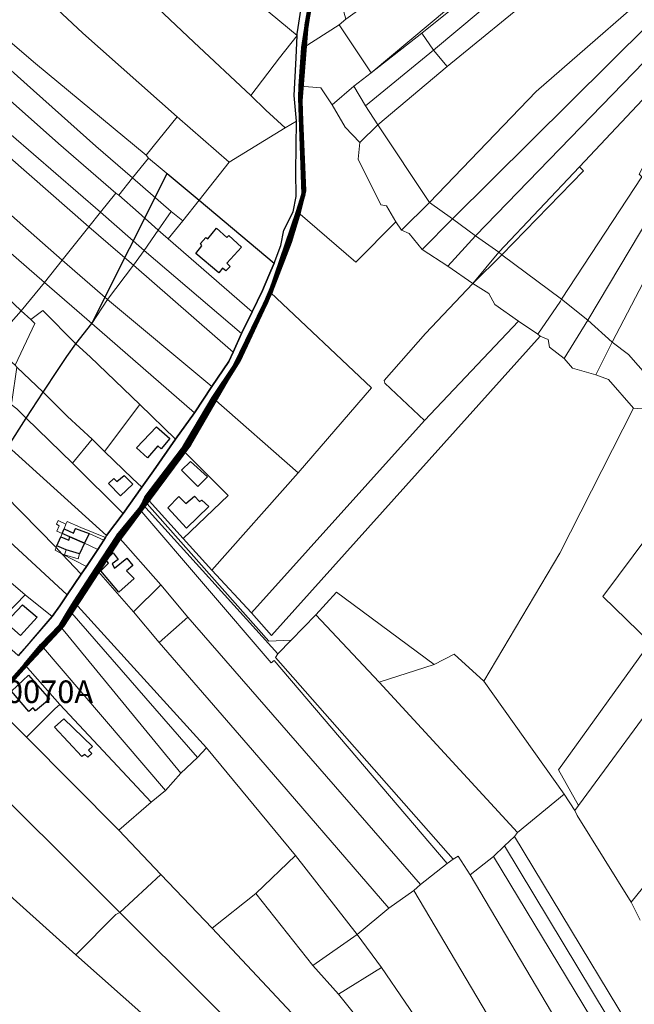
# Model space of a CAD drawing. Units: millimetres. Extents: x 13751 to 20406, y 63251 to 71337.
# Drawn here: x 19203 to 19475, y 68606 to 69042 of the extents above; entities that cross this region are included whole.
import ezdxf

# ---------------------------------------------------------------- set-up
doc = ezdxf.new("R2010")
doc.units = ezdxf.units.MM
for name, color, linetype, lineweight in [('EDIFICIO', 250, 'Continuous', 30), ('MAPPA_LIMITE', 170, 'Continuous', 100), ('MAPPA_LIMITE_PER QUADRO UNIONE', 250, 'Continuous', 20), ('MAPPA_NUMERI FOGLI', 170, 'Continuous', 30), ('PARTICELLA', 30, 'Continuous', 5), ('STRADA', 250, 'Continuous', 25)]:
    doc.layers.add(name, color=color, linetype=linetype, lineweight=lineweight)
doc.layers.add('ZONA_B', color=1, linetype='Continuous')
doc.styles.get("Standard").update_dxf_attribs({"font": 'arial.ttf'})
picture_1 = doc.add_image_def('image1.tif', size_in_pixel=(7134, 8389))

# ---------------------------------------------------------------- blocks, each defined once
blk = doc.blocks.new('ATTRIBUTO')

msp = doc.modelspace()

# ---------------------------------------------------------------- linework, layer by layer
at = {"layer": 'EDIFICIO'}
for points in [[(19281.04, 68938.63), (19283.67, 68942.06), (19283.12, 68943.08), (19285.47, 68945.75), (19286.34, 68945.24), (19290.09, 68949.97), (19294.77, 68945.81), (19295.65, 68946.66), (19301.2, 68941.53), (19294.67, 68934.48), (19296.24, 68932.94), (19294.29, 68930.98), (19292.77, 68932.16), (19291.13, 68930.2), (19281.04, 68938.63)], [(19254.77, 68852.62), (19263.65, 68861.92), (19269.55, 68856.78), (19265.64, 68852.25), (19264.13, 68853.54), (19259.66, 68848.15), (19254.77, 68852.62)], [(19278.65, 68846.57), (19286.21, 68839.76), (19281.84, 68835.44), (19274.64, 68842.74), (19278.65, 68846.57)], [(19242.31, 68836.79), (19244.72, 68839), (19246.03, 68837.77), (19249.21, 68840.33), (19253.14, 68836.53), (19247.7, 68831.35), (19242.31, 68836.79)], [(19268.67, 68826.02), (19273.45, 68831.1), (19276.58, 68827.92), (19280.47, 68831.23), (19282.59, 68828.82), (19283.71, 68829.41), (19286.69, 68826.63), (19276.82, 68817.08), (19268.67, 68826.02)], [(19221.83, 68814.63), (19222.66, 68816.81), (19222.66, 68816.81), (19226.86, 68814.83), (19227.7, 68816.86), (19233.83, 68814.61), (19233.83, 68814.61), (19231.7, 68810.36), (19231.7, 68810.36), (19225.27, 68813.17), (19225.27, 68813.17), (19221.83, 68814.63)], [(19225.27, 68813.17), (19231.7, 68810.36), (19231.7, 68810.36), (19229.52, 68805.61), (19229.52, 68805.61), (19223.64, 68807.5), (19223.64, 68807.5), (19219.44, 68809.27), (19219.44, 68809.27), (19221.21, 68813.27), (19221.21, 68813.27), (19224.75, 68811.76), (19225.27, 68813.17)], [(19239.01, 68798.17), (19242.36, 68801.59), (19241.15, 68803.03), (19244.34, 68806.15), (19246.55, 68803.17), (19243.93, 68801.22), (19245.03, 68799.32), (19250.48, 68803.76), (19253.08, 68800.5), (19250.31, 68798.14), (19253.63, 68794.7), (19246.96, 68788.67), (19239.01, 68798.17)], [(19196.91, 68775.29), (19204.3, 68783.15), (19210.76, 68777.6), (19203.36, 68769.55), (19196.91, 68775.29)], [(19206.87, 68751.88), (19216.28, 68741.34), (19209.97, 68736.07), (19208.92, 68737.46), (19207.01, 68735.8), (19199.33, 68744.79), (19206.87, 68751.88)], [(19218.49, 68728.95), (19222.6, 68732.67), (19235.19, 68720.41), (19233.44, 68718.65), (19235, 68717.26), (19233.15, 68715.6), (19231.79, 68716.84), (19230.46, 68715.94), (19218.49, 68728.95)]]:
    msp.add_lwpolyline(points, close=True, dxfattribs=at)
at = {"layer": 'MAPPA_LIMITE'}
for points in [[(19334.19, 69062.94), (19329.92, 69039.82), (19327.32, 69006.31), (19327.69, 68997.51), (19328.98, 68966.56), (19326.65, 68957.03), (19322.62, 68943.86), (19314.96, 68923.91), (19311.63, 68916.32), (19299.97, 68891.34), (19294.85, 68883.06), (19278.22, 68854.22), (19253.1, 68820.37), (19247.12, 68812.25), (19231.71, 68788.67), (19221.9, 68773.78), (19205.88, 68756.46), (19190.83, 68739.94)], [(19190.68, 68739.9), (19205.4, 68756.37), (19205.4, 68756.37), (19212.72, 68765.14), (19212.72, 68765.14), (19220.9, 68773.65), (19220.9, 68773.65), (19225.09, 68780.52), (19225.09, 68780.52), (19227.22, 68784.05), (19227.22, 68784.05), (19236.88, 68798.85), (19236.88, 68798.85), (19246.51, 68813.55), (19246.51, 68813.55), (19256.15, 68825.35), (19256.15, 68825.35), (19257.55, 68827.57), (19257.55, 68827.57), (19258.26, 68829.09), (19258.26, 68829.09), (19258.99, 68830.66), (19258.99, 68830.66), (19275.05, 68851.69), (19275.05, 68851.69), (19288.61, 68874.59), (19288.61, 68874.59), (19298.28, 68888.88), (19313.99, 68921.41), (19313.99, 68921.41), (19326.22, 68956.95), (19326.22, 68956.95), (19328.65, 68964.96), (19327.22, 69007.56), (19327.37, 69012.8), (19327.37, 69012.8), (19328.56, 69029.73), (19328.56, 69029.73), (19330.7, 69044.05)]]:
    msp.add_lwpolyline(points, dxfattribs=at)
at = {"layer": 'MAPPA_LIMITE_PER QUADRO UNIONE'}
for points in [[(19334.19, 69062.94), (19329.92, 69039.82), (19327.32, 69006.31), (19327.69, 68997.51), (19328.98, 68966.56), (19326.65, 68957.03), (19322.62, 68943.86), (19314.96, 68923.91), (19311.63, 68916.32), (19299.97, 68891.34), (19294.85, 68883.06), (19278.22, 68854.22), (19253.1, 68820.37), (19247.12, 68812.25), (19231.71, 68788.67), (19221.9, 68773.78), (19205.88, 68756.46), (19190.83, 68739.94)], [(19190.68, 68739.9), (19205.4, 68756.37), (19205.4, 68756.37), (19212.72, 68765.14), (19212.72, 68765.14), (19220.9, 68773.65), (19220.9, 68773.65), (19225.09, 68780.52), (19225.09, 68780.52), (19227.22, 68784.05), (19227.22, 68784.05), (19236.88, 68798.85), (19236.88, 68798.85), (19246.51, 68813.55), (19246.51, 68813.55), (19256.15, 68825.35), (19256.15, 68825.35), (19257.55, 68827.57), (19257.55, 68827.57), (19258.26, 68829.09), (19258.26, 68829.09), (19258.99, 68830.66), (19258.99, 68830.66), (19275.05, 68851.69), (19275.05, 68851.69), (19288.61, 68874.59), (19288.61, 68874.59), (19298.28, 68888.88), (19313.99, 68921.41), (19313.99, 68921.41), (19326.22, 68956.95), (19326.22, 68956.95), (19328.65, 68964.96), (19327.22, 69007.56), (19327.37, 69012.8), (19327.37, 69012.8), (19328.56, 69029.73), (19328.56, 69029.73), (19330.7, 69044.05)]]:
    msp.add_lwpolyline(points, dxfattribs=at)
at = {"layer": 'PARTICELLA'}
for p, q in [((19314.43, 68769.58), (19433.47, 68902.05)), ((19433.47, 68902.05), (19433.47, 68902.05)), ((19433.47, 68902.05), (19437.01, 68900.53)), ((19437.01, 68900.53), (19437.54, 68897.17)), ((19437.54, 68897.17), (19444.1, 68892.16)), ((19444.1, 68892.16), (19444.1, 68892.16)), ((19444.1, 68892.16), (19447.71, 68887.89)), ((19447.71, 68887.89), (19458.11, 68884.92)), ((19458.11, 68884.92), (19458.11, 68884.92)), ((19458.11, 68884.92), (19463.64, 68882.82)), ((19463.64, 68882.82), (19474.74, 68870.24)), ((19240.62, 68850.98), (19256.21, 68871.81)), ((19256.21, 68871.81), (19256.21, 68871.81)), ((19256.21, 68871.81), (19271.99, 68856.4)), ((19474.74, 68870.24), (19442.17, 68805.94)), ((19474.74, 68870.24), (19474.74, 68870.24)), ((19226.34, 68845.78), (19235.03, 68856.41)), ((19235.03, 68856.41), (19235.03, 68856.41)), ((19235.03, 68856.41), (19240.62, 68850.98)), ((19271.99, 68856.4), (19262.3, 68842.43)), ((19271.99, 68856.4), (19271.99, 68856.4)), ((19258.99, 68830.66), (19275.05, 68851.69)), ((19275.05, 68851.69), (19275.05, 68851.69)), ((19275.05, 68851.69), (19295.28, 68831.52)), ((19252.96, 68838.97), (19240.62, 68850.98)), ((19240.62, 68850.98), (19240.62, 68850.98)), ((19240.62, 68850.98), (19240.62, 68850.98)), ((19240.62, 68850.98), (19252.96, 68838.97)), ((19248.86, 68823.51), (19226.34, 68845.78)), ((19226.34, 68845.78), (19226.34, 68845.78)), ((19278.65, 68846.57), (19274.64, 68842.74)), ((19274.64, 68842.74), (19281.84, 68835.44)), ((19278.65, 68846.57), (19278.65, 68846.57)), ((19286.21, 68839.76), (19278.65, 68846.57)), ((19278.65, 68846.57), (19278.65, 68846.57)), ((19257.04, 68835.16), (19252.96, 68838.97)), ((19252.96, 68838.97), (19257.04, 68835.16)), ((19262.3, 68842.43), (19257.04, 68835.16)), ((19281.84, 68835.44), (19286.21, 68839.76)), ((19257.04, 68835.16), (19248.86, 68823.51)), ((19257.04, 68835.16), (19257.04, 68835.16)), ((19257.04, 68835.16), (19257.04, 68835.16)), ((19258.26, 68829.09), (19258.99, 68830.66)), ((19258.99, 68830.66), (19258.99, 68830.66)), ((19258.99, 68830.66), (19275.41, 68812.49)), ((19275.41, 68812.49), (19258.99, 68830.66)), ((19258.99, 68830.66), (19258.99, 68830.66)), ((19258.99, 68830.66), (19258.99, 68830.66)), ((19273.45, 68831.1), (19268.67, 68826.02)), ((19268.67, 68826.02), (19273.45, 68831.1)), ((19276.58, 68827.92), (19273.45, 68831.1)), ((19273.45, 68831.1), (19276.58, 68827.92)), ((19295.28, 68831.52), (19275.41, 68812.49)), ((19280.47, 68831.23), (19276.58, 68827.92)), ((19276.58, 68827.92), (19280.47, 68831.23)), ((19282.59, 68828.82), (19280.47, 68831.23)), ((19280.47, 68831.23), (19282.59, 68828.82)), ((19256.15, 68825.35), (19257.55, 68827.57)), ((19314.35, 68757.47), (19256.15, 68825.35)), ((19256.15, 68825.35), (19256.15, 68825.35)), ((19257.55, 68827.57), (19258.26, 68829.09)), ((19317.34, 68761.36), (19257.55, 68827.57)), ((19257.55, 68827.57), (19257.55, 68827.57)), ((19257.55, 68827.57), (19257.55, 68827.57)), ((19257.55, 68827.57), (19317.34, 68761.36)), ((19313.38, 68766.99), (19258.26, 68829.09)), ((19258.26, 68829.09), (19258.26, 68829.09)), ((19258.26, 68829.09), (19313.38, 68766.99)), ((19258.26, 68829.09), (19258.26, 68829.09)), ((19268.67, 68826.02), (19268.67, 68826.02)), ((19268.67, 68826.02), (19276.82, 68817.08)), ((19268.67, 68826.02), (19268.67, 68826.02)), ((19276.82, 68817.08), (19268.67, 68826.02)), ((19268.67, 68826.02), (19268.67, 68826.02)), ((19276.82, 68817.08), (19286.69, 68826.63)), ((19286.69, 68826.63), (19276.82, 68817.08)), ((19283.71, 68829.41), (19282.59, 68828.82)), ((19282.59, 68828.82), (19283.71, 68829.41)), ((19286.69, 68826.63), (19283.71, 68829.41)), ((19283.71, 68829.41), (19286.69, 68826.63)), ((19248.86, 68823.51), (19248.86, 68823.51)), ((19275.41, 68812.49), (19275.41, 68812.49)), ((19275.41, 68812.49), (19288.12, 68798.43)), ((19275.41, 68812.49), (19275.41, 68812.49)), ((19442.17, 68805.94), (19408.55, 68749.33)), ((19288.12, 68798.43), (19288.12, 68798.43)), ((19288.12, 68798.43), (19305.63, 68779.55)), ((19343.28, 68788.69), (19334.06, 68778.72)), ((19386.49, 68756.6), (19343.28, 68788.69)), ((19305.63, 68779.55), (19305.63, 68779.55)), ((19305.63, 68779.55), (19314.43, 68769.58)), ((19334.06, 68778.72), (19323.26, 68767.5)), ((19334.06, 68778.72), (19334.06, 68778.72)), ((19323.26, 68767.5), (19313.38, 68766.99)), ((19313.38, 68766.99), (19323.26, 68767.5)), ((19323.26, 68767.5), (19317.34, 68761.36)), ((19323.26, 68767.5), (19323.26, 68767.5)), ((19323.26, 68767.5), (19323.26, 68767.5)), ((19317.34, 68761.36), (19316.2, 68759.8)), ((19317.34, 68761.36), (19317.34, 68761.36)), ((19317.34, 68761.36), (19317.34, 68761.36)), ((19395.39, 68761.24), (19386.49, 68756.6)), ((19408.55, 68749.33), (19395.39, 68761.24)), ((19315.68, 68758.38), (19314.35, 68757.47)), ((19392.28, 68668.46), (19315.68, 68758.38)), ((19316.2, 68759.8), (19394.95, 68670.52)), ((19386.49, 68756.6), (19386.49, 68756.6)), ((19408.55, 68749.33), (19408.55, 68749.33)), ((19219.66, 68737.94), (19220.79, 68738.95)), ((19220.79, 68738.95), (19220.79, 68738.95)), ((19220.79, 68738.95), (19261.29, 68695.7)), ((19205.98, 68724.52), (19218.73, 68737.19)), ((19218.73, 68737.19), (19219.66, 68737.94)), ((19222.6, 68732.67), (19218.49, 68728.95)), ((19235.19, 68720.41), (19222.6, 68732.67)), ((19218.49, 68728.95), (19218.49, 68728.95)), ((19218.49, 68728.95), (19230.46, 68715.94)), ((19218.49, 68728.95), (19218.49, 68728.95)), ((19246.91, 68683.24), (19205.98, 68724.52)), ((19205.98, 68724.52), (19205.98, 68724.52)), ((19230.46, 68715.94), (19231.79, 68716.84)), ((19231.79, 68716.84), (19233.15, 68715.6)), ((19233.15, 68715.6), (19235, 68717.26)), ((19233.44, 68718.65), (19235.19, 68720.41)), ((19235, 68717.26), (19233.44, 68718.65)), ((19261.29, 68695.7), (19246.91, 68683.24)), ((19261.29, 68695.7), (19261.29, 68695.7)), ((19246.91, 68683.24), (19246.91, 68683.24)), ((19246.91, 68683.24), (19246.91, 68683.24)), ((19394.95, 68670.52), (19392.28, 68668.46)), ((19392.28, 68668.46), (19392.28, 68668.46)), ((19394.95, 68670.52), (19394.95, 68670.52))]:
    msp.add_line(p, q, dxfattribs=at)
for points in [[(19210.03, 69097.87), (19223.96, 69119.62), (19223.96, 69119.62), (19325.87, 69035.28), (19325.87, 69035.28), (19318.09, 69025.35), (19305.28, 69008.61), (19305.28, 69008.61), (19280.13, 69032.23), (19240.32, 69070.13), (19210.03, 69097.87)], [(19451.65, 69116.81), (19459.89, 69106.33), (19459.89, 69106.33), (19461.29, 69104.79), (19461.29, 69104.79), (19358.58, 69018.65), (19358.58, 69018.65), (19344.5, 69039.97), (19344.5, 69039.97), (19347.38, 69042.43), (19347.38, 69042.43), (19451.65, 69116.81)], [(19358.58, 69018.65), (19461.29, 69104.79), (19461.29, 69104.79), (19467.79, 69097.39), (19467.79, 69097.39), (19426.71, 69062.7), (19426.71, 69062.7), (19421.17, 69068.61), (19380.99, 69036.2), (19380.99, 69036.2), (19358.58, 69018.65)], [(19305.28, 69008.61), (19312.03, 69002.19), (19320.59, 68994.28), (19320.59, 68994.28), (19295.75, 68979.13), (19295.75, 68979.13), (19272.76, 68999.27), (19272.76, 68999.27), (19231.01, 69036.32), (19196.59, 69068.57), (19196.59, 69068.57), (19203.08, 69078.27), (19203.96, 69085.07), (19203.96, 69085.07), (19210.03, 69097.87), (19210.03, 69097.87), (19240.32, 69070.13), (19280.13, 69032.23), (19305.28, 69008.61)], [(19474.43, 69090.71), (19482.99, 69082.42), (19482.99, 69082.42), (19496.46, 69066.94), (19496.46, 69066.94), (19431.61, 69010.39), (19384.43, 68961.32), (19384.43, 68961.32), (19361.59, 68995.72), (19361.59, 68995.72), (19392.29, 69021.47), (19392.29, 69021.47), (19433.2, 69054.95), (19433.2, 69054.95), (19474.43, 69090.71)], [(19331.47, 69073.35), (19337.83, 69077.75), (19337.83, 69077.75), (19347.38, 69042.43), (19347.38, 69042.43), (19344.5, 69039.97), (19344.5, 69039.97), (19328.56, 69029.73), (19328.56, 69029.73), (19330.7, 69044.05), (19334.16, 69063.35), (19331.47, 69073.35)], [(19196.59, 69068.57), (19231.01, 69036.32), (19272.76, 68999.27), (19272.76, 68999.27), (19258.98, 68982.24), (19258.98, 68982.24), (19210.05, 69022.82), (19189.36, 69040.4), (19175.8, 69052.63), (19175.8, 69052.63), (19176.81, 69056.58), (19176.81, 69056.58), (19186.76, 69061.2), (19196.59, 69068.57)], [(19380.99, 69036.2), (19421.17, 69068.61), (19426.71, 69062.7), (19426.71, 69062.7), (19386.15, 69028.81), (19386.15, 69028.81), (19380.99, 69036.2)], [(19394.68, 68954.08), (19384.43, 68961.32), (19384.43, 68961.32), (19431.61, 69010.39), (19496.46, 69066.94), (19496.46, 69066.94), (19497.93, 69060.57), (19498.17, 69059.34), (19499.07, 69057.86), (19499.07, 69057.86), (19394.68, 68954.08)], [(19426.71, 69062.7), (19433.2, 69054.95), (19433.2, 69054.95), (19392.29, 69021.47), (19392.29, 69021.47), (19386.15, 69028.81), (19386.15, 69028.81), (19426.71, 69062.7)], [(19499.07, 69057.86), (19503.87, 69055.16), (19503.87, 69055.16), (19507.31, 69052.57), (19507.31, 69052.57), (19404.82, 68946.49), (19404.82, 68946.49), (19394.68, 68954.08), (19394.68, 68954.08), (19499.07, 69057.86)], [(19258.98, 68982.24), (19260.08, 68980.96), (19260.08, 68980.96), (19252.93, 68972.14), (19252.93, 68972.14), (19236.79, 68986.27), (19209.07, 69010.84), (19190.46, 69027.43), (19171.26, 69044.95), (19171.26, 69044.95), (19174.1, 69049.7), (19175.8, 69052.63), (19175.8, 69052.63), (19189.36, 69040.4), (19210.05, 69022.82), (19258.98, 68982.24)], [(19415.19, 68939.34), (19404.82, 68946.49), (19404.82, 68946.49), (19507.31, 69052.57), (19507.31, 69052.57), (19513.81, 69047.37), (19515.84, 69046.17), (19515.84, 69046.17), (19450.85, 68977.1), (19450.85, 68977.1), (19415.19, 68939.34)], [(19252.93, 68972.14), (19246.86, 68964.48), (19246.86, 68964.48), (19245.65, 68965.46), (19245.65, 68965.46), (19220.13, 68987.35), (19164.12, 69037.15), (19164.12, 69037.15), (19164.59, 69038.41), (19168.74, 69042.44), (19171.26, 69044.95), (19171.26, 69044.95), (19190.46, 69027.43), (19209.07, 69010.84), (19236.79, 68986.27), (19252.93, 68972.14)], [(19416.5, 68938.16), (19452.56, 68975.35), (19450.85, 68977.1), (19450.85, 68977.1), (19515.84, 69046.17), (19515.84, 69046.17), (19523.3, 69040.24), (19523.3, 69040.24), (19496.77, 68999.58), (19496.77, 68999.58), (19492.27, 69002.32), (19477.27, 68973.8), (19478.38, 68972.67), (19478.38, 68972.67), (19442.89, 68918.48), (19442.89, 68918.48), (19416.5, 68938.16)], [(19327.37, 69012.8), (19328.56, 69029.73), (19328.56, 69029.73), (19344.5, 69039.97), (19344.5, 69039.97), (19358.58, 69018.65), (19358.58, 69018.65), (19350.98, 69012.83), (19350.98, 69012.83), (19341.38, 69004.49), (19341.38, 69004.49), (19336.27, 69012.08), (19327.37, 69012.8)], [(19164.12, 69037.15), (19220.13, 68987.35), (19245.65, 68965.46), (19245.65, 68965.46), (19238.86, 68957.04), (19238.86, 68957.04), (19169.42, 69016.97), (19158.12, 69026.83), (19158.12, 69026.83), (19164.12, 69037.15)], [(19325.61, 68997.28), (19320.59, 68994.28), (19320.59, 68994.28), (19312.03, 69002.19), (19305.28, 69008.61), (19305.28, 69008.61), (19318.09, 69025.35), (19325.87, 69035.28), (19325.87, 69035.28), (19325.36, 69025.33), (19324.6, 69008.72), (19325.61, 68997.28)], [(19356.08, 69004.08), (19350.98, 69012.83), (19350.98, 69012.83), (19358.58, 69018.65), (19358.58, 69018.65), (19380.99, 69036.2), (19380.99, 69036.2), (19386.15, 69028.81), (19386.15, 69028.81), (19356.08, 69004.08)], [(19158.12, 69026.83), (19169.42, 69016.97), (19238.86, 68957.04), (19238.86, 68957.04), (19233.66, 68950.53), (19233.66, 68950.53), (19154.3, 69019.96), (19154.3, 69019.96), (19158.12, 69026.83)], [(19386.15, 69028.81), (19392.29, 69021.47), (19392.29, 69021.47), (19361.59, 68995.72), (19361.59, 68995.72), (19356.08, 69004.08), (19356.08, 69004.08), (19386.15, 69028.81)], [(19154.3, 69019.96), (19233.66, 68950.53), (19233.66, 68950.53), (19221.84, 68935.81), (19221.84, 68935.81), (19144.54, 69003.75), (19144.54, 69003.75), (19154.3, 69019.96)], [(19353.61, 68987.92), (19347.18, 68994.71), (19341.38, 69004.49), (19341.38, 69004.49), (19350.98, 69012.83), (19350.98, 69012.83), (19356.08, 69004.08), (19356.08, 69004.08), (19361.59, 68995.72), (19361.59, 68995.72), (19353.61, 68987.92)], [(19327.37, 69012.8), (19336.27, 69012.08), (19341.38, 69004.49), (19341.38, 69004.49), (19347.18, 68994.71), (19353.61, 68987.92), (19353.61, 68987.92), (19352.93, 68980.4), (19362.94, 68960.19), (19365.43, 68959.76), (19369.53, 68952.74), (19369.53, 68952.74), (19351.89, 68934.82), (19326.22, 68956.95), (19326.22, 68956.95), (19328.65, 68964.96), (19327.22, 69007.56), (19327.37, 69012.8)], [(19221.84, 68935.81), (19214.07, 68925.83), (19214.07, 68925.83), (19135.15, 68994.35), (19135.15, 68994.35), (19138.4, 68999.24), (19141.62, 69001.5), (19144.54, 69003.75), (19144.54, 69003.75), (19221.84, 68935.81)], [(19295.75, 68979.13), (19282.53, 68962.35), (19282.53, 68962.35), (19260.08, 68980.96), (19260.08, 68980.96), (19258.98, 68982.24), (19258.98, 68982.24), (19272.76, 68999.27), (19272.76, 68999.27), (19295.75, 68979.13)], [(19325.61, 68997.28), (19325.3, 68974.93), (19325.4, 68964), (19324.06, 68957.11), (19319.92, 68949.07), (19318.69, 68942.22), (19315.67, 68934.38), (19315.67, 68934.38), (19282.53, 68962.35), (19282.53, 68962.35), (19295.75, 68979.13), (19295.75, 68979.13), (19320.59, 68994.28), (19320.59, 68994.28), (19325.61, 68997.28)], [(19372.08, 68948.99), (19369.53, 68952.74), (19369.53, 68952.74), (19365.43, 68959.76), (19362.94, 68960.19), (19352.93, 68980.4), (19353.61, 68987.92), (19353.61, 68987.92), (19361.59, 68995.72), (19361.59, 68995.72), (19384.43, 68961.32), (19384.43, 68961.32), (19372.08, 68948.99)], [(19214.07, 68925.83), (19203.68, 68913.29), (19203.68, 68913.29), (19128.7, 68984.71), (19128.7, 68984.71), (19135.15, 68994.35), (19135.15, 68994.35), (19214.07, 68925.83)], [(19203.68, 68913.29), (19190.43, 68898.37), (19190.43, 68898.37), (19171.83, 68915.79), (19125.1, 68958.17), (19117.39, 68965.35), (19117.39, 68965.35), (19119.1, 68968.08), (19119.1, 68968.08), (19124, 68976.42), (19124.76, 68981.24), (19124.76, 68981.24), (19126.3, 68982.09), (19128.15, 68984.21), (19128.15, 68984.21), (19128.7, 68984.71), (19128.7, 68984.71), (19203.68, 68913.29)], [(19260.08, 68980.96), (19282.53, 68962.35), (19282.53, 68962.35), (19275.22, 68953.16), (19275.22, 68953.16), (19270.13, 68957.28), (19270.13, 68957.28), (19252.93, 68972.14), (19252.93, 68972.14), (19260.08, 68980.96)], [(19416.5, 68938.16), (19415.19, 68939.34), (19415.19, 68939.34), (19450.85, 68977.1), (19450.85, 68977.1), (19452.56, 68975.35), (19416.5, 68938.16)], [(19264.35, 68949.01), (19255.63, 68956.92), (19246.86, 68964.48), (19246.86, 68964.48), (19252.93, 68972.14), (19252.93, 68972.14), (19270.13, 68957.28), (19270.13, 68957.28), (19264.35, 68949.01)], [(19454.55, 68909.13), (19442.89, 68918.48), (19442.89, 68918.48), (19478.38, 68972.67), (19478.38, 68972.67), (19487.81, 68965.44), (19487.81, 68965.44), (19486.98, 68963.67), (19454.55, 68909.13)], [(19246.86, 68964.48), (19255.63, 68956.92), (19264.35, 68949.01), (19264.35, 68949.01), (19258.08, 68940.08), (19258.08, 68940.08), (19238.86, 68957.04), (19238.86, 68957.04), (19245.65, 68965.46), (19245.65, 68965.46), (19246.86, 68964.48)], [(19465.29, 68899.44), (19454.55, 68909.13), (19454.55, 68909.13), (19486.98, 68963.67), (19487.81, 68965.44), (19487.81, 68965.44), (19496.23, 68958.47), (19496.23, 68958.47), (19465.29, 68899.44)], [(19315.67, 68934.38), (19313.38, 68928.9), (19310.57, 68922.28), (19305.96, 68912.92), (19305.96, 68912.92), (19268.7, 68945.15), (19268.7, 68945.15), (19275.22, 68953.16), (19275.22, 68953.16), (19282.53, 68962.35), (19282.53, 68962.35), (19315.67, 68934.38)], [(19381.16, 68940.39), (19375.42, 68947.53), (19372.08, 68948.99), (19372.08, 68948.99), (19384.43, 68961.32), (19384.43, 68961.32), (19394.68, 68954.08), (19394.68, 68954.08), (19381.16, 68940.39)], [(19258.08, 68940.08), (19253.34, 68933.57), (19253.34, 68933.57), (19246.43, 68939.48), (19233.66, 68950.53), (19233.66, 68950.53), (19238.86, 68957.04), (19238.86, 68957.04), (19258.08, 68940.08)], [(19275.22, 68953.16), (19268.7, 68945.15), (19268.7, 68945.15), (19264.35, 68949.01), (19264.35, 68949.01), (19270.13, 68957.28), (19270.13, 68957.28), (19275.22, 68953.16)], [(19369.53, 68952.74), (19372.08, 68948.99), (19372.08, 68948.99), (19375.42, 68947.53), (19381.16, 68940.39), (19381.16, 68940.39), (19392.58, 68933.14), (19392.58, 68933.14), (19403.69, 68925.38), (19403.69, 68925.38), (19382.7, 68903.33), (19364.36, 68882.48), (19364.65, 68881.31), (19382.24, 68864.72), (19382.24, 68864.72), (19305.63, 68779.55), (19305.63, 68779.55), (19288.12, 68798.43), (19288.12, 68798.43), (19326.33, 68841.55), (19326.33, 68841.55), (19358.78, 68879.19), (19313.99, 68921.41), (19313.99, 68921.41), (19326.22, 68956.95), (19326.22, 68956.95), (19351.89, 68934.82), (19369.53, 68952.74)], [(19392.58, 68933.14), (19381.16, 68940.39), (19381.16, 68940.39), (19394.68, 68954.08), (19394.68, 68954.08), (19404.82, 68946.49), (19404.82, 68946.49), (19392.58, 68933.14)], [(19253.34, 68933.57), (19241.96, 68918.29), (19241.96, 68918.29), (19221.84, 68935.81), (19221.84, 68935.81), (19233.66, 68950.53), (19233.66, 68950.53), (19246.43, 68939.48), (19253.34, 68933.57)], [(19305.96, 68912.92), (19301.25, 68903.32), (19301.25, 68903.32), (19258.08, 68940.08), (19258.08, 68940.08), (19264.35, 68949.01), (19264.35, 68949.01), (19268.7, 68945.15), (19268.7, 68945.15), (19305.96, 68912.92)], [(19403.69, 68925.38), (19392.58, 68933.14), (19392.58, 68933.14), (19404.82, 68946.49), (19404.82, 68946.49), (19415.19, 68939.34), (19415.19, 68939.34), (19403.69, 68925.38)], [(19253.34, 68933.57), (19258.08, 68940.08), (19258.08, 68940.08), (19301.25, 68903.32), (19301.25, 68903.32), (19297.51, 68895.02), (19297.51, 68895.02), (19253.34, 68933.57)], [(19403.69, 68925.38), (19415.19, 68939.34), (19415.19, 68939.34), (19416.5, 68938.16), (19416.5, 68938.16), (19403.69, 68925.38)], [(19214.07, 68925.83), (19221.84, 68935.81), (19221.84, 68935.81), (19241.96, 68918.29), (19241.96, 68918.29), (19234.89, 68907.73), (19234.89, 68907.73), (19214.07, 68925.83)], [(19432.36, 68902.98), (19423.86, 68908.72), (19423.86, 68908.72), (19413.31, 68916.11), (19410.71, 68921.03), (19403.69, 68925.38), (19403.69, 68925.38), (19416.5, 68938.16), (19416.5, 68938.16), (19442.89, 68918.48), (19442.89, 68918.48), (19442.43, 68917.57), (19432.36, 68902.98)], [(19241.96, 68918.29), (19253.34, 68933.57), (19253.34, 68933.57), (19297.51, 68895.02), (19297.51, 68895.02), (19295.64, 68890.82), (19288.11, 68879.77), (19288.11, 68879.77), (19241.96, 68918.29)], [(19203.68, 68913.29), (19214.07, 68925.83), (19214.07, 68925.83), (19234.89, 68907.73), (19234.89, 68907.73), (19227.9, 68898.66), (19227.9, 68898.66), (19213.19, 68913.49), (19207.91, 68909.43), (19207.91, 68909.43), (19203.68, 68913.29)], [(19288.61, 68874.59), (19298.28, 68888.88), (19313.99, 68921.41), (19313.99, 68921.41), (19358.78, 68879.19), (19326.33, 68841.55), (19326.33, 68841.55), (19288.61, 68874.59)], [(19403.69, 68925.38), (19410.71, 68921.03), (19413.31, 68916.11), (19423.86, 68908.72), (19423.86, 68908.72), (19382.24, 68864.72), (19382.24, 68864.72), (19364.65, 68881.31), (19364.36, 68882.48), (19382.7, 68903.33), (19403.69, 68925.38)], [(19280.38, 68868.17), (19234.89, 68907.73), (19234.89, 68907.73), (19241.96, 68918.29), (19241.96, 68918.29), (19288.11, 68879.77), (19288.11, 68879.77), (19280.38, 68868.17)], [(19444.1, 68892.16), (19437.54, 68897.17), (19437.01, 68900.53), (19433.47, 68902.05), (19433.47, 68902.05), (19432.36, 68902.98), (19432.36, 68902.98), (19442.43, 68917.57), (19442.89, 68918.48), (19442.89, 68918.48), (19454.55, 68909.13), (19454.55, 68909.13), (19444.1, 68892.16)], [(19190.43, 68898.37), (19203.68, 68913.29), (19203.68, 68913.29), (19207.91, 68909.43), (19207.91, 68909.43), (19209.73, 68907.74), (19200.97, 68889.18), (19200.97, 68889.18), (19190.43, 68898.37)], [(19201.72, 68888.31), (19200.97, 68889.18), (19200.97, 68889.18), (19209.73, 68907.74), (19207.91, 68909.43), (19207.91, 68909.43), (19213.19, 68913.49), (19227.9, 68898.66), (19227.9, 68898.66), (19223.93, 68893.11), (19220.06, 68887.26), (19213.46, 68877.26), (19213.46, 68877.26), (19201.72, 68888.31)], [(19423.86, 68908.72), (19432.36, 68902.98), (19432.36, 68902.98), (19433.47, 68902.05), (19433.47, 68902.05), (19314.43, 68769.58), (19305.63, 68779.55), (19305.63, 68779.55), (19382.24, 68864.72), (19382.24, 68864.72), (19423.86, 68908.72)], [(19458.11, 68884.92), (19447.71, 68887.89), (19444.1, 68892.16), (19444.1, 68892.16), (19454.55, 68909.13), (19454.55, 68909.13), (19465.29, 68899.44), (19465.29, 68899.44), (19458.11, 68884.92)], [(19256.21, 68871.81), (19234.2, 68892.9), (19227.9, 68898.66), (19227.9, 68898.66), (19234.89, 68907.73), (19234.89, 68907.73), (19280.38, 68868.17), (19280.38, 68868.17), (19271.99, 68856.4), (19271.99, 68856.4), (19256.21, 68871.81)], [(19235.03, 68856.41), (19224.2, 68866.53), (19213.46, 68877.26), (19213.46, 68877.26), (19220.06, 68887.26), (19223.93, 68893.11), (19227.9, 68898.66), (19227.9, 68898.66), (19234.2, 68892.9), (19256.21, 68871.81), (19256.21, 68871.81), (19240.62, 68850.98), (19240.62, 68850.98), (19235.03, 68856.41)], [(19205.84, 68865.71), (19201.8, 68869.96), (19199.28, 68871.87), (19199.28, 68871.87), (19199.54, 68872.93), (19199.54, 68872.93), (19201.72, 68888.31), (19201.72, 68888.31), (19213.46, 68877.26), (19213.46, 68877.26), (19205.84, 68865.71)], [(19512.89, 68863.09), (19527.2, 68874.83), (19546.91, 68885.79), (19560.9, 68876.18), (19560.9, 68876.18), (19482.1, 68766.41), (19482.1, 68766.41), (19461.15, 68786.79), (19501.87, 68841.33), (19512.89, 68863.09)], [(19226.34, 68845.78), (19205.84, 68865.71), (19205.84, 68865.71), (19213.46, 68877.26), (19213.46, 68877.26), (19224.2, 68866.53), (19235.03, 68856.41), (19235.03, 68856.41), (19226.34, 68845.78)], [(19288.61, 68874.59), (19326.33, 68841.55), (19326.33, 68841.55), (19288.12, 68798.43), (19288.12, 68798.43), (19275.41, 68812.49), (19275.41, 68812.49), (19295.28, 68831.52), (19275.05, 68851.69), (19275.05, 68851.69), (19288.61, 68874.59)], [(19199.28, 68871.87), (19201.8, 68869.96), (19205.84, 68865.71), (19205.84, 68865.71), (19197.94, 68853.23), (19197.94, 68853.23), (19196.68, 68854.51), (19196.68, 68854.51), (19199.28, 68871.87)], [(19474.74, 68870.24), (19480.49, 68869.82), (19488.43, 68870.28), (19495.38, 68867.91), (19501.76, 68864.58), (19512.89, 68863.09), (19512.89, 68863.09), (19501.87, 68841.33), (19461.15, 68786.79), (19482.1, 68766.41), (19482.1, 68766.41), (19441.52, 68710.04), (19450.4, 68694.16), (19450.4, 68694.16), (19448.85, 68691.99), (19448.85, 68691.99), (19444.05, 68699.27), (19444.05, 68699.27), (19408.55, 68749.33), (19408.55, 68749.33), (19442.17, 68805.94), (19474.74, 68870.24)], [(19248.86, 68823.51), (19241.49, 68813.83), (19241.49, 68813.83), (19197.94, 68853.23), (19197.94, 68853.23), (19205.84, 68865.71), (19205.84, 68865.71), (19226.34, 68845.78), (19226.34, 68845.78), (19248.86, 68823.51)], [(19278.65, 68846.57), (19286.21, 68839.76), (19281.84, 68835.44), (19274.64, 68842.74), (19278.65, 68846.57)], [(19230.2, 68796.66), (19224.02, 68787.53), (19224.02, 68787.53), (19180.67, 68827.59), (19180.67, 68827.59), (19188.4, 68839.66), (19188.4, 68839.66), (19219.13, 68808.51), (19219.13, 68808.51), (19218.66, 68807.3), (19221.74, 68805.64), (19221.74, 68805.64), (19230.2, 68796.66)], [(19172.42, 68815.02), (19180.67, 68827.59), (19180.67, 68827.59), (19224.02, 68787.53), (19224.02, 68787.53), (19220.77, 68782.63), (19217.42, 68777.89), (19217.42, 68777.89), (19205.46, 68787.56), (19205.46, 68787.56), (19197.03, 68794.8), (19176.4, 68811.43), (19176.4, 68811.43), (19172.42, 68815.02)], [(19392.28, 68668.46), (19380.48, 68659.23), (19380.48, 68659.23), (19277.52, 68777.64), (19277.52, 68777.64), (19265.51, 68792.01), (19265.51, 68792.01), (19246.51, 68813.55), (19246.51, 68813.55), (19256.15, 68825.35), (19256.15, 68825.35), (19314.35, 68757.47), (19315.68, 68758.38), (19392.28, 68668.46)], [(19223.5, 68818.88), (19222.66, 68816.81), (19222.66, 68816.81), (19221.83, 68814.63), (19221.83, 68814.63), (19219.45, 68815.77), (19220.49, 68818.1), (19219.33, 68818.77), (19220.05, 68820.44), (19223.5, 68818.88)], [(19240.25, 68811.76), (19237.62, 68807.62), (19237.62, 68807.62), (19231.7, 68810.36), (19231.7, 68810.36), (19225.27, 68813.17), (19225.27, 68813.17), (19221.83, 68814.63), (19221.83, 68814.63), (19222.66, 68816.81), (19222.66, 68816.81), (19226.86, 68814.83), (19227.7, 68816.86), (19233.83, 68814.61), (19233.83, 68814.61), (19240.25, 68811.76)], [(19241.03, 68812.87), (19240.25, 68811.76), (19240.25, 68811.76), (19233.83, 68814.61), (19233.83, 68814.61), (19227.7, 68816.86), (19226.86, 68814.83), (19222.66, 68816.81), (19222.66, 68816.81), (19223.5, 68818.88), (19223.5, 68818.88), (19224.06, 68819.94), (19230.04, 68817.39), (19241.03, 68812.87)], [(19232.62, 68800.04), (19221.74, 68805.64), (19221.74, 68805.64), (19222.91, 68805.27), (19222.91, 68805.27), (19228.89, 68803.53), (19229.52, 68805.61), (19229.52, 68805.61), (19223.64, 68807.5), (19223.64, 68807.5), (19219.44, 68809.27), (19219.44, 68809.27), (19221.21, 68813.27), (19221.21, 68813.27), (19224.75, 68811.76), (19225.27, 68813.17), (19225.27, 68813.17), (19231.7, 68810.36), (19231.7, 68810.36), (19237.62, 68807.62), (19237.62, 68807.62), (19232.62, 68800.04)], [(19221.21, 68813.27), (19221.83, 68814.63), (19221.83, 68814.63), (19225.27, 68813.17), (19225.27, 68813.17), (19224.75, 68811.76), (19221.21, 68813.27)], [(19236.88, 68798.85), (19246.51, 68813.55), (19246.51, 68813.55), (19265.51, 68792.01), (19265.51, 68792.01), (19253.43, 68780.05), (19253.43, 68780.05), (19236.88, 68798.85)], [(19197.25, 68779.1), (19180.9, 68792.53), (19184.24, 68797.02), (19172.75, 68807.14), (19172.75, 68807.14), (19176.4, 68811.43), (19176.4, 68811.43), (19197.03, 68794.8), (19205.46, 68787.56), (19205.46, 68787.56), (19197.25, 68779.1)], [(19219.13, 68808.51), (19221.74, 68805.64), (19221.74, 68805.64), (19218.66, 68807.3), (19219.13, 68808.51)], [(19221.74, 68805.64), (19219.13, 68808.51), (19219.13, 68808.51), (19219.44, 68809.27), (19219.44, 68809.27), (19223.64, 68807.5), (19223.64, 68807.5), (19222.91, 68805.27), (19222.91, 68805.27), (19221.74, 68805.64)], [(19230.2, 68796.66), (19221.74, 68805.64), (19221.74, 68805.64), (19232.62, 68800.04), (19232.62, 68800.04), (19230.2, 68796.66)], [(19222.91, 68805.27), (19223.64, 68807.5), (19223.64, 68807.5), (19229.52, 68805.61), (19229.52, 68805.61), (19228.89, 68803.53), (19222.91, 68805.27)], [(19352.36, 68637.11), (19325.05, 68672.13), (19325.05, 68672.13), (19285.76, 68719.79), (19285.76, 68719.79), (19227.22, 68784.05), (19227.22, 68784.05), (19236.88, 68798.85), (19236.88, 68798.85), (19253.43, 68780.05), (19253.43, 68780.05), (19264.73, 68766.38), (19264.73, 68766.38), (19306.15, 68718.69), (19366.42, 68648.71), (19366.42, 68648.71), (19352.36, 68637.11)], [(19253.43, 68780.05), (19265.51, 68792.01), (19265.51, 68792.01), (19277.52, 68777.64), (19277.52, 68777.64), (19264.73, 68766.38), (19264.73, 68766.38), (19253.43, 68780.05)], [(19217.42, 68777.89), (19207.76, 68766.71), (19202.41, 68760.61), (19202.41, 68760.61), (19189.96, 68771.55), (19189.96, 68771.55), (19197.25, 68779.1), (19197.25, 68779.1), (19205.46, 68787.56), (19205.46, 68787.56), (19217.42, 68777.89)], [(19334.06, 68778.72), (19343.28, 68788.69), (19386.49, 68756.6), (19386.49, 68756.6), (19362.14, 68748.79), (19362.14, 68748.79), (19334.06, 68778.72)], [(19285.76, 68719.79), (19281.79, 68715.41), (19281.79, 68715.41), (19225.09, 68780.52), (19225.09, 68780.52), (19227.22, 68784.05), (19227.22, 68784.05), (19285.76, 68719.79)], [(19281.79, 68715.41), (19274.3, 68708.47), (19274.3, 68708.47), (19220.9, 68773.65), (19220.9, 68773.65), (19225.09, 68780.52), (19225.09, 68780.52), (19281.79, 68715.41)], [(19377.45, 68656.52), (19366.42, 68648.71), (19366.42, 68648.71), (19306.15, 68718.69), (19264.73, 68766.38), (19264.73, 68766.38), (19277.52, 68777.64), (19277.52, 68777.64), (19380.48, 68659.23), (19380.48, 68659.23), (19377.45, 68656.52)], [(19422.06, 68680.44), (19417.59, 68676.32), (19417.59, 68676.32), (19412.77, 68671.69), (19412.77, 68671.69), (19402.4, 68663.47), (19402.4, 68663.47), (19397.2, 68671.77), (19394.95, 68670.52), (19394.95, 68670.52), (19316.2, 68759.8), (19317.34, 68761.36), (19317.34, 68761.36), (19323.26, 68767.5), (19323.26, 68767.5), (19334.06, 68778.72), (19334.06, 68778.72), (19362.14, 68748.79), (19362.14, 68748.79), (19423.46, 68682.3), (19423.46, 68682.3), (19422.06, 68680.44)], [(19274.3, 68708.47), (19267.55, 68700.86), (19267.55, 68700.86), (19212.72, 68765.14), (19212.72, 68765.14), (19220.9, 68773.65), (19220.9, 68773.65), (19274.3, 68708.47)], [(19267.55, 68700.86), (19261.29, 68695.7), (19261.29, 68695.7), (19220.79, 68738.95), (19220.79, 68738.95), (19205.4, 68756.37), (19205.4, 68756.37), (19212.72, 68765.14), (19212.72, 68765.14), (19267.55, 68700.86)], [(19491.81, 68750.62), (19450.4, 68694.16), (19450.4, 68694.16), (19441.52, 68710.04), (19482.1, 68766.41), (19482.1, 68766.41), (19494.48, 68754), (19494.48, 68754), (19491.81, 68750.62)], [(19444.05, 68699.27), (19423.46, 68682.3), (19423.46, 68682.3), (19362.14, 68748.79), (19362.14, 68748.79), (19386.49, 68756.6), (19386.49, 68756.6), (19395.39, 68761.24), (19408.55, 68749.33), (19408.55, 68749.33), (19444.05, 68699.27)], [(19190.68, 68739.9), (19205.4, 68756.37), (19205.4, 68756.37), (19220.79, 68738.95), (19220.79, 68738.95), (19219.66, 68737.94), (19218.73, 68737.19), (19205.98, 68724.52), (19205.98, 68724.52), (19190.68, 68739.9)], [(19473.66, 68651.41), (19449.84, 68689.74), (19448.85, 68691.99), (19448.85, 68691.99), (19450.4, 68694.16), (19450.4, 68694.16), (19491.81, 68750.62), (19491.81, 68750.62), (19506.72, 68736.41), (19506.72, 68736.41), (19507.39, 68732.43), (19525.16, 68714.99), (19473.66, 68651.41)], [(19177.6, 68716.39), (19180.67, 68722.61), (19190.68, 68739.9), (19190.68, 68739.9), (19205.98, 68724.52), (19205.98, 68724.52), (19246.91, 68683.24), (19246.91, 68683.24), (19265.48, 68663.59), (19265.48, 68663.59), (19247.29, 68646.86), (19247.29, 68646.86), (19177.6, 68716.39)], [(19218.49, 68728.95), (19222.6, 68732.67), (19235.19, 68720.41), (19233.44, 68718.65), (19235, 68717.26), (19233.15, 68715.6), (19231.79, 68716.84), (19230.46, 68715.94), (19218.49, 68728.95)], [(19166.46, 68683.19), (19177.6, 68716.39), (19177.6, 68716.39), (19247.29, 68646.86), (19247.29, 68646.86), (19245.65, 68645.96), (19227.86, 68628.05), (19227.86, 68628.05), (19166.46, 68683.19)], [(19265.48, 68663.59), (19246.91, 68683.24), (19246.91, 68683.24), (19261.29, 68695.7), (19261.29, 68695.7), (19267.55, 68700.86), (19267.55, 68700.86), (19274.3, 68708.47), (19274.3, 68708.47), (19281.79, 68715.41), (19281.79, 68715.41), (19285.76, 68719.79), (19285.76, 68719.79), (19325.05, 68672.13), (19325.05, 68672.13), (19307.57, 68655.23), (19307.57, 68655.23), (19288.17, 68639.93), (19288.17, 68639.93), (19265.48, 68663.59)], [(19133.24, 68606.08), (19150.44, 68640.17), (19151.17, 68642.15), (19166.46, 68683.19), (19166.46, 68683.19), (19227.86, 68628.05), (19227.86, 68628.05), (19259.36, 68600.11), (19259.36, 68600.11), (19258.38, 68598.85), (19222.56, 68559.93), (19222.56, 68559.93), (19177.54, 68584.41), (19134.63, 68602.86), (19133.24, 68606.08)], [(19417.59, 68676.32), (19422.06, 68680.44), (19422.06, 68680.44), (19493.13, 68562.91), (19493.13, 68562.91), (19489.05, 68557.87), (19489.05, 68557.87), (19417.59, 68676.32)], [(19412.77, 68671.69), (19417.59, 68676.32), (19417.59, 68676.32), (19489.05, 68557.87), (19489.05, 68557.87), (19484.58, 68552.78), (19484.58, 68552.78), (19412.77, 68671.69)], [(19352.36, 68637.11), (19332.78, 68623.4), (19332.78, 68623.4), (19307.57, 68655.23), (19307.57, 68655.23), (19325.05, 68672.13), (19325.05, 68672.13), (19352.36, 68637.11)], [(19484.58, 68552.78), (19474.34, 68542.17), (19474.34, 68542.17), (19465.64, 68557.57), (19465.64, 68557.57), (19460.69, 68565.11), (19460.69, 68565.11), (19402.4, 68663.47), (19402.4, 68663.47), (19412.77, 68671.69), (19412.77, 68671.69), (19484.58, 68552.78)], [(19247.29, 68646.86), (19265.48, 68663.59), (19265.48, 68663.59), (19288.17, 68639.93), (19288.17, 68639.93), (19341.06, 68583.51), (19341.91, 68582.03), (19341.91, 68582.03), (19325.49, 68569.04), (19325.49, 68569.04), (19247.29, 68646.86)], [(19381.62, 68565.5), (19433.31, 68501.42), (19433.31, 68501.42), (19415.72, 68498.1), (19415.72, 68498.1), (19391.61, 68528.6), (19341.91, 68582.03), (19341.91, 68582.03), (19341.06, 68583.51), (19288.17, 68639.93), (19288.17, 68639.93), (19307.57, 68655.23), (19307.57, 68655.23), (19332.78, 68623.4), (19332.78, 68623.4), (19344.14, 68610.65), (19344.14, 68610.65), (19364.23, 68585.54), (19381.62, 68565.5)], [(19366.42, 68648.71), (19377.45, 68656.52), (19377.45, 68656.52), (19426.24, 68574.4), (19426.24, 68574.4), (19407.8, 68557.93), (19407.8, 68557.93), (19394.66, 68576.4), (19394.66, 68576.4), (19363.15, 68622.45), (19363.15, 68622.45), (19352.36, 68637.11), (19352.36, 68637.11), (19366.42, 68648.71)], [(19296.81, 68565.85), (19259.36, 68600.11), (19259.36, 68600.11), (19227.86, 68628.05), (19227.86, 68628.05), (19245.65, 68645.96), (19247.29, 68646.86), (19247.29, 68646.86), (19325.49, 68569.04), (19325.49, 68569.04), (19308.26, 68555.65), (19308.26, 68555.65), (19296.81, 68565.85)], [(19363.15, 68622.45), (19344.14, 68610.65), (19344.14, 68610.65), (19332.78, 68623.4), (19332.78, 68623.4), (19352.36, 68637.11), (19352.36, 68637.11), (19363.15, 68622.45)], [(19381.62, 68565.5), (19364.23, 68585.54), (19344.14, 68610.65), (19344.14, 68610.65), (19363.15, 68622.45), (19363.15, 68622.45), (19394.66, 68576.4), (19394.66, 68576.4), (19393.79, 68575.44), (19381.62, 68565.5)]]:
    msp.add_lwpolyline(points, close=True, dxfattribs=at)
for points in [[(19328.52, 69053.24), (19326.3, 69038.79), (19325.91, 69035.99), (19325.91, 69035.99), (19325.87, 69035.28), (19325.87, 69035.28), (19223.96, 69119.62)], [(19481.15, 68884.21), (19472.51, 68893.97), (19465.29, 68899.44), (19465.29, 68899.44), (19496.23, 68958.47)], [(19480.49, 68869.82), (19474.74, 68870.24), (19474.74, 68870.24), (19463.64, 68882.82), (19458.11, 68884.92), (19458.11, 68884.92), (19465.29, 68899.44), (19465.29, 68899.44), (19472.51, 68893.97), (19481.15, 68884.21)], [(19197.94, 68853.23), (19241.49, 68813.83), (19241.49, 68813.83), (19241.03, 68812.87), (19241.03, 68812.87), (19230.04, 68817.39), (19224.06, 68819.94), (19223.5, 68818.88), (19223.5, 68818.88), (19220.05, 68820.44), (19219.33, 68818.77), (19220.49, 68818.1), (19219.45, 68815.77), (19221.83, 68814.63), (19221.83, 68814.63), (19221.21, 68813.27), (19221.21, 68813.27), (19219.44, 68809.27), (19219.44, 68809.27), (19219.13, 68808.51), (19219.13, 68808.51), (19188.4, 68839.66)], [(19477.64, 68643.38), (19473.66, 68651.41), (19473.66, 68651.41), (19525.16, 68714.99)], [(19493.13, 68562.91), (19422.06, 68680.44), (19422.06, 68680.44), (19423.46, 68682.3), (19423.46, 68682.3), (19444.05, 68699.27), (19444.05, 68699.27), (19448.85, 68691.99), (19448.85, 68691.99), (19449.84, 68689.74), (19473.66, 68651.41), (19473.66, 68651.41), (19477.64, 68643.38)], [(19426.24, 68574.4), (19377.45, 68656.52), (19377.45, 68656.52), (19380.48, 68659.23), (19380.48, 68659.23), (19392.28, 68668.46), (19392.28, 68668.46), (19394.95, 68670.52), (19394.95, 68670.52), (19397.2, 68671.77), (19402.4, 68663.47), (19402.4, 68663.47), (19460.69, 68565.11)]]:
    msp.add_lwpolyline(points, dxfattribs=at)
at = {"layer": 'STRADA'}
for points in [[(19334.19, 69062.94), (19329.92, 69039.82), (19327.32, 69006.31), (19327.69, 68997.51), (19328.98, 68966.56), (19326.65, 68957.03), (19322.62, 68943.86), (19314.96, 68923.91), (19311.63, 68916.32), (19299.97, 68891.34), (19294.85, 68883.06), (19278.22, 68854.22), (19253.1, 68820.37), (19247.12, 68812.25), (19231.71, 68788.67), (19221.9, 68773.78), (19205.88, 68756.46), (19190.83, 68739.94)], [(19202.41, 68760.61), (19207.76, 68766.71), (19217.42, 68777.89), (19217.42, 68777.89), (19220.77, 68782.63), (19224.02, 68787.53), (19224.02, 68787.53), (19230.2, 68796.66), (19230.2, 68796.66), (19232.62, 68800.04), (19232.62, 68800.04), (19237.62, 68807.62), (19237.62, 68807.62), (19240.25, 68811.76), (19240.25, 68811.76), (19241.03, 68812.87), (19241.03, 68812.87), (19241.49, 68813.83), (19241.49, 68813.83), (19248.86, 68823.51), (19248.86, 68823.51), (19257.04, 68835.16), (19257.04, 68835.16), (19262.3, 68842.43), (19271.99, 68856.4), (19271.99, 68856.4), (19280.38, 68868.17), (19280.38, 68868.17), (19288.11, 68879.77), (19288.11, 68879.77), (19295.64, 68890.82), (19297.51, 68895.02), (19297.51, 68895.02), (19301.25, 68903.32), (19301.25, 68903.32), (19305.96, 68912.92), (19305.96, 68912.92), (19310.57, 68922.28), (19313.38, 68928.9), (19315.67, 68934.38), (19315.67, 68934.38), (19318.69, 68942.22), (19319.92, 68949.07), (19324.06, 68957.11), (19325.4, 68964), (19325.3, 68974.93), (19325.61, 68997.28), (19325.61, 68997.28), (19324.6, 69008.72), (19325.36, 69025.33), (19325.87, 69035.28), (19325.87, 69035.28), (19325.91, 69035.99), (19325.91, 69035.99), (19326.3, 69038.79), (19328.52, 69053.24)]]:
    msp.add_lwpolyline(points, dxfattribs=at)
at = {"layer": 'ZONA_B'}
msp.add_lwpolyline([(19197.94, 68853.23), (19205.84, 68865.71), (19205.84, 68865.71), (19213.46, 68877.26), (19213.46, 68877.26), (19220.06, 68887.26), (19223.93, 68893.11), (19227.9, 68898.66), (19227.9, 68898.66), (19234.89, 68907.73), (19234.89, 68907.73), (19268.24, 68974.19), (19268.24, 68974.19), (19282.53, 68962.35), (19282.53, 68962.35), (19315.67, 68934.38), (19315.67, 68934.38), (19313.38, 68928.9), (19310.57, 68922.28), (19305.96, 68912.92), (19305.96, 68912.92), (19301.25, 68903.32), (19301.25, 68903.32), (19297.51, 68895.02), (19297.51, 68895.02), (19295.64, 68890.82), (19288.11, 68879.77), (19288.11, 68879.77), (19280.38, 68868.17), (19280.38, 68868.17), (19271.99, 68856.4), (19271.99, 68856.4), (19262.3, 68842.43), (19257.04, 68835.16), (19257.04, 68835.16), (19248.86, 68823.51), (19248.86, 68823.51), (19241.49, 68813.83), (19241.49, 68813.83), (19241.03, 68812.87), (19241.03, 68812.87), (19240.25, 68811.76), (19240.25, 68811.76), (19237.62, 68807.62), (19237.62, 68807.62), (19232.62, 68800.04), (19232.62, 68800.04), (19230.2, 68796.66), (19230.2, 68796.66), (19224.02, 68787.53), (19224.02, 68787.53), (19220.77, 68782.63), (19217.42, 68777.89), (19217.42, 68777.89), (19202.35, 68760.56)], dxfattribs=at)

# ---------------------------------------------------------------- block references
at = {"layer": 'MAPPA_NUMERI FOGLI'}
ref = msp.add_blockref('ATTRIBUTO', (19164.29, 68739.58), dxfattribs=dict(at, rotation=0.01477886048426159))
ref.add_attrib('LNF_ID', 'H4390070A', (19164.29, 68739.58), dxfattribs={"layer": 'MAPPA_LIMITE', "color": 5, "height": 10, "rotation": 0.0148})

# ---------------------------------------------------------------- referenced raster images: frames only (the image files are external)
image = msp.add_image(picture_1, insert=(18597.93, 67843.96), size_in_units=(1808.35, 2126.47))
image.dxf.flags = 7

doc.saveas('drawing.dxf')
